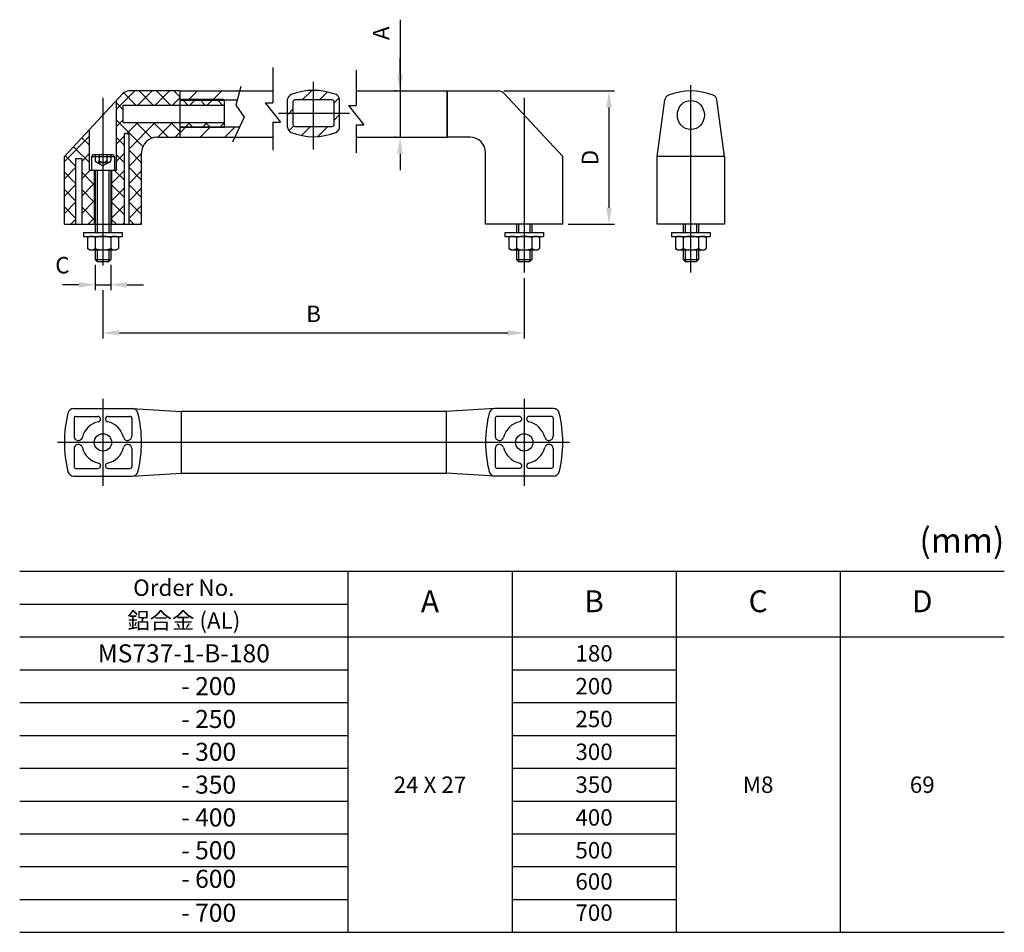
# Model space of a CAD drawing. Units: millimetres. Extents: x 527 to 707, y 658 to 824.
import ezdxf
from ezdxf.enums import TextEntityAlignment as Align

# ---------------------------------------------------------------- set-up
doc = ezdxf.new("R2010")
doc.units = ezdxf.units.MM
doc.header["$LTSCALE"] = 0.1
doc.header["$PDMODE"] = 3
doc.linetypes.add('CENTER', pattern=[50.8, 31.75, -6.35, 6.35, -6.35])
doc.linetypes.add('HIDDENX2', pattern=[19.05, 12.7, -6.35])
for name, color, linetype in [('圖層1', 255, 'Continuous'), ('圖層2', 1, 'CENTER'), ('圖層3', 2, 'HIDDENX2'), ('圖層4', 6, 'Continuous'), ('圖層5', 5, 'Continuous'), ('圖層7', 3, 'Continuous'), ('圖層8', 60, 'Continuous')]:
    doc.layers.add(name, color=color, linetype=linetype)
doc.styles.add('STYLE1', font='arial.ttf')
doc.styles.add('STYLE2', font='GOTHIC.TTF')
doc.styles.add('標楷體', font='kaiu.ttf')
doc.dimstyles.new('ISO-25', dxfattribs={"dimtxt": 3, "dimasz": 3, "dimexe": 1, "dimexo": 1, "dimgap": 1.5, "dimtad": 1, "dimdec": 4, "dimdsep": 46, "dimtxsty": '標楷體', "dimcen": 2.5, "dimadec": 4, "dimazin": 2, "dimtfac": 1, "dimtdec": 4, "dimtmove": 1, "dimatfit": 3, "dimfxl": 0, "dimarcsym": 0})

# ---------------------------------------------------------------- blocks, each defined once
blk = doc.blocks.new('*D1')
at = {"layer": 'Defpoints', "color": 0, "linetype": 'ByBlock'}
for p in [(619.68, 778.18), (542.67, 775.94), (619.68, 767.15)]:
    blk.add_point(p, dxfattribs=at)
at = {"layer": '圖層7', "color": 0, "linetype": 'ByBlock', "lineweight": -2}
for p, q in [((619.68, 777.18), (619.68, 766.15)), ((542.67, 774.94), (542.67, 766.15)), ((545.67, 767.15), (616.68, 767.15))]:
    blk.add_line(p, q, dxfattribs=at)
at = {"layer": '圖層7', "color": 0, "linetype": 'ByBlock'}
for points in [[(545.67, 767.65), (545.67, 766.65), (542.67, 767.15)], [(616.68, 767.65), (616.68, 766.65), (619.68, 767.15)]]:
    blk.add_solid(points, dxfattribs=at)
at = {"layer": '圖層7', "color": 0, "linetype": 'ByBlock', "insert": (581.17, 770.24), "char_height": 3, "attachment_point": 5, "style": '標楷體'}
blk.add_mtext('B', dxfattribs=at)
blk = doc.blocks.new('*D2')
at = {"layer": 'Defpoints', "color": 0, "linetype": 'ByBlock'}
for p in [(597.26, 811.38), (596.98, 802.91), (597.26, 802.91)]:
    blk.add_point(p, dxfattribs=at)
at = {"layer": '圖層7', "color": 0, "linetype": 'ByBlock', "lineweight": -2}
for p, q in [((596.98, 824.4), (596.98, 811.38)), ((596.98, 814.38), (596.98, 817.38)), ((596.26, 811.38), (595.98, 811.38)), ((596.98, 811.38), (596.98, 802.91)), ((596.98, 811.38), (596.98, 802.91)), ((596.26, 802.91), (595.98, 802.91)), ((596.98, 799.91), (596.98, 796.91))]:
    blk.add_line(p, q, dxfattribs=at)
at = {"layer": '圖層7', "color": 0, "linetype": 'ByBlock'}
for points in [[(596.48, 814.38), (597.48, 814.38), (596.98, 811.38)], [(596.48, 799.91), (597.48, 799.91), (596.98, 802.91)]]:
    blk.add_solid(points, dxfattribs=at)
at = {"layer": '圖層7', "color": 0, "linetype": 'ByBlock', "insert": (593.9, 821.93), "char_height": 3, "attachment_point": 5, "rotation": 90, "style": '標楷體'}
blk.add_mtext('A', dxfattribs=at)
blk = doc.blocks.new('*D3')
at = {"layer": 'Defpoints', "color": 0, "linetype": 'ByBlock'}
for p in [(541.26, 780.57), (544.08, 780.57), (544.08, 775.94)]:
    blk.add_point(p, dxfattribs=at)
at = {"layer": '圖層7', "color": 0, "linetype": 'ByBlock', "lineweight": -2}
for p, q in [((541.26, 779.57), (541.26, 774.94)), ((544.08, 779.57), (544.08, 774.94)), ((538.26, 775.94), (535.26, 775.94)), ((541.26, 775.94), (544.08, 775.94)), ((547.08, 775.94), (550.08, 775.94))]:
    blk.add_line(p, q, dxfattribs=at)
at = {"layer": '圖層7', "color": 0, "linetype": 'ByBlock'}
for points in [[(538.26, 776.44), (538.26, 775.44), (541.26, 775.94)], [(547.08, 776.44), (547.08, 775.44), (544.08, 775.94)]]:
    blk.add_solid(points, dxfattribs=at)
at = {"layer": '圖層7', "color": 0, "linetype": 'ByBlock', "insert": (535.26, 779.14), "char_height": 3, "attachment_point": 5, "style": '標楷體'}
blk.add_mtext('C', dxfattribs=at)
blk = doc.blocks.new('*D4')
at = {"layer": 'Defpoints', "color": 0, "linetype": 'ByBlock'}
for p in [(614.97, 811.38), (626.74, 787.03), (635.18, 787.03)]:
    blk.add_point(p, dxfattribs=at)
at = {"layer": '圖層7', "color": 0, "linetype": 'ByBlock', "lineweight": -2}
for p, q in [((615.97, 811.38), (636.18, 811.38)), ((635.18, 808.38), (635.18, 790.03)), ((627.74, 787.03), (636.18, 787.03))]:
    blk.add_line(p, q, dxfattribs=at)
at = {"layer": '圖層7', "color": 0, "linetype": 'ByBlock'}
for points in [[(634.68, 808.38), (635.68, 808.38), (635.18, 811.38)], [(634.68, 790.03), (635.68, 790.03), (635.18, 787.03)]]:
    blk.add_solid(points, dxfattribs=at)
at = {"layer": '圖層7', "color": 0, "linetype": 'ByBlock', "insert": (632.1, 799.2), "char_height": 3, "attachment_point": 5, "rotation": 90, "style": '標楷體'}
blk.add_mtext('D', dxfattribs=at)

msp = doc.modelspace()

# ---------------------------------------------------------------- hatches: boundary and pattern name
at = {"layer": '圖層4', "linetype": 'ByBlock'}
h = msp.add_hatch(dxfattribs=at)
h.set_pattern_fill('ANSI37', color=0, scale=0.705672, style=0)
h.set_pattern_definition([(45, (-208.397, 304.8061), (-1.584279, 1.584279), []), (135, (-208.397, 304.8061), (-1.584279, -1.584279), [])])
h.paths.add_polyline_path([(556.78245, 805.61796), (546.37379, 805.61796), (546.37379, 808.79348), (556.78245, 808.79348), (556.78245, 811.3754), (547.37575, 811.3754, 0.218943665), (546.30418, 810.88255), (545.13886, 809.62876), (545.13886, 796.90912), (544.25677, 796.90912), (544.25677, 787.02972), (546.55021, 787.02972), (546.55021, 803.61301), (547.4323, 803.61301), (547.4323, 787.02972), (549.72573, 787.02972), (549.72573, 800.08465, -0.414213562), (552.54842, 802.90733), (556.78245, 802.90733)])
h.paths.add_polyline_path([(541.08125, 796.90912), (540.19916, 796.90912), (540.19916, 804.31406), (535.61229, 799.37898), (535.61229, 787.02972), (537.72931, 787.02972), (537.72931, 799.02614), (538.78781, 799.02614), (538.78781, 787.02972), (541.08125, 787.02972)])
h.paths.add_polyline_path([(564.89768, 809.67557), (556.78245, 809.67557), (556.78245, 808.79348), (564.89768, 808.79348)])
h.paths.add_polyline_path([(564.89768, 805.61796), (556.78245, 805.61796), (556.78245, 804.73979), (564.89768, 804.73979)])
h.paths.add_polyline_path([(564.72126, 809.85199), (556.78245, 809.85199), (556.78245, 809.67949), (564.72126, 809.67949)])
h = msp.add_hatch(dxfattribs=at)
h.set_pattern_fill('ANSI31', color=0, style=0)
h.paths.add_polyline_path([(567.66489, 811.3754), (556.78245, 811.3754), (556.78245, 809.85199), (564.72126, 809.85199), (564.72126, 809.67949), (567.19343, 809.67949)])
h.paths.add_polyline_path([(567.59497, 804.73979), (564.89768, 804.73979), (564.89768, 804.73587), (556.78245, 804.73587), (556.78245, 802.90733), (566.74772, 802.90733)])
h.paths.add_polyline_path([(564.72126, 809.85199), (556.78245, 809.85199), (556.78245, 809.67949), (564.72126, 809.67949)], flags=16)
h = msp.add_hatch(dxfattribs=at)
h.set_pattern_fill('ANSI31', color=0, scale=0.705672, style=0)
h.set_pattern_definition([(45, (-252.1787, 304.8061), (-1.584279, 1.584279), [])])
edge = h.paths.add_edge_path(flags=16)
edge.add_line((577.46947, 805.20077), (577.46947, 809.4348))
edge.add_arc((577.82231, 809.4348), 0.35284, 90, 180, ccw=False)
edge.add_line((577.82231, 809.78764), (584.52619, 809.78764))
edge.add_arc((584.52619, 809.4348), 0.35284, 0, 90, ccw=False)
edge.add_line((584.87903, 809.4348), (584.87903, 805.20077))
edge.add_arc((584.52619, 805.20077), 0.35284, -90, 0, ccw=False)
edge.add_line((584.52619, 804.84793), (577.82231, 804.84793))
edge.add_arc((577.82231, 805.20077), 0.35284, 180, 270, ccw=False)
edge = h.paths.add_edge_path()
edge.add_arc((577.46033, 809.7174), 1.05851, 111.6134581, 172.4631931)
edge.add_line((576.41096, 809.85623), (576.41096, 804.78067))
edge.add_arc((577.46947, 804.78067), 1.05851, 180, 248.401409)
edge.add_arc((581.17425, 814.13854), 11.12306, 248.401409, 291.598591)
edge.add_arc((584.87903, 804.78067), 1.05851, 291.598591, 360)
edge.add_line((585.93754, 804.78067), (585.93754, 809.8549))
edge.add_arc((584.88768, 809.71987), 1.05851, 7.3293544, 68.4247472)
edge.add_arc((581.17713, 800.31019), 11.17335, 68.4738973, 111.5642187)

# ---------------------------------------------------------------- linework, layer by layer
at = {"layer": '圖層1', "color": 0, "linetype": 'ByBlock'}
for p, q in [((535.61229, 799.37898), (546.30418, 810.88255)), ((556.78245, 811.3754), (547.37575, 811.3754)), ((556.78245, 811.3754), (573.73838, 811.3754)), ((556.78245, 802.90733), (556.78245, 811.3754)), ((588.95435, 811.3754), (605.56605, 811.3754)), ((605.56605, 811.3754), (605.56605, 802.90733)), ((605.56605, 811.3754), (614.97275, 811.3754)), ((605.56605, 802.90733), (605.56605, 811.3754)), ((605.56605, 811.3754), (605.56605, 802.90733)), ((626.73621, 799.37898), (616.04432, 810.88255)), ((545.13886, 796.90912), (545.13886, 809.62876)), ((546.37379, 808.79348), (564.89768, 808.79348)), ((546.37379, 805.61796), (546.37379, 808.79348)), ((567.19343, 809.67949), (556.78245, 809.67949)), ((556.78245, 809.67557), (564.89768, 809.67557)), ((564.89768, 804.73587), (564.89768, 809.67557)), ((576.41096, 804.78067), (576.41096, 809.85623)), ((585.93754, 804.78067), (585.93754, 809.8549)), ((643.97007, 799.37898), (645.38142, 809.74809)), ((656.31933, 799.37898), (654.90799, 809.74676)), ((546.37379, 805.61796), (564.89768, 805.61796)), ((567.59497, 804.73979), (556.78245, 804.73979)), ((556.78245, 804.73587), (564.89768, 804.73587)), ((540.19916, 796.90912), (540.19916, 804.31406)), ((546.55021, 803.61301), (547.4323, 803.61301)), ((546.55021, 803.61301), (546.55021, 787.02972)), ((547.4323, 787.02972), (547.4323, 803.61301)), ((552.54842, 802.90733), (556.78245, 802.90733)), ((556.78245, 802.90733), (573.73838, 802.90733)), ((588.95435, 802.90733), (605.56605, 802.90733)), ((609.80008, 802.90733), (605.56605, 802.90733)), ((535.61229, 787.02972), (535.61229, 799.37898)), ((540.90483, 799.73181), (540.552, 799.37897)), ((540.552, 799.37897), (540.552, 796.90912)), ((540.90483, 799.73181), (544.43319, 799.73181)), ((544.43319, 799.73181), (544.78603, 799.37897)), ((544.78603, 799.37897), (544.78603, 796.90912)), ((549.72573, 787.02972), (549.72573, 800.08465)), ((612.62277, 787.02972), (612.62277, 800.08465)), ((626.73621, 787.02972), (626.73621, 799.37898)), ((643.97007, 787.02972), (643.97007, 799.37898)), ((656.31933, 799.37898), (656.31933, 787.02972)), ((537.72931, 787.02972), (537.72931, 799.02614)), ((537.72931, 799.02614), (538.78781, 799.02614)), ((538.78781, 799.02614), (538.78781, 787.02972)), ((540.19916, 796.90912), (545.13886, 796.90912)), ((540.552, 796.90912), (544.78603, 796.90912)), ((541.08125, 796.90912), (541.08125, 787.02972)), ((541.25767, 796.90912), (541.25767, 785.50475)), ((544.08035, 796.90912), (544.08035, 785.50475)), ((544.25677, 796.90912), (544.25677, 787.02972)), ((535.61229, 787.02972), (549.72573, 787.02972)), ((626.73621, 787.02972), (612.62277, 787.02972)), ((618.26815, 787.02972), (618.26815, 785.50475)), ((621.09083, 787.02972), (621.09083, 785.50475)), ((656.31933, 787.02972), (643.97007, 787.02972)), ((648.73336, 787.02972), (648.73336, 785.50475)), ((651.55605, 787.02972), (651.55605, 785.50475)), ((539.14065, 785.50475), (546.19737, 785.50475)), ((539.14065, 785.50475), (539.14065, 784.79908)), ((546.19737, 785.50475), (546.19737, 784.79908)), ((616.15113, 785.50475), (623.20785, 785.50475)), ((616.15113, 785.50475), (616.15113, 784.79908)), ((623.20785, 785.50475), (623.20785, 784.79908)), ((646.61635, 785.50475), (646.61635, 784.79908)), ((646.61635, 785.50475), (653.67306, 785.50475)), ((653.67306, 785.50475), (653.67306, 784.79908)), ((539.14065, 784.79908), (546.19737, 784.79908)), ((540.22449, 784.79908), (539.84633, 784.58074)), ((539.84633, 784.58074), (539.84633, 782.54756)), ((545.11353, 784.79908), (545.4917, 784.58074)), ((545.4917, 784.58074), (545.4917, 782.54756)), ((616.15113, 784.79908), (623.20785, 784.79908)), ((617.23497, 784.79908), (616.85681, 784.58074)), ((616.85681, 784.58074), (616.85681, 782.54756)), ((622.12401, 784.79908), (622.50218, 784.58074)), ((622.50218, 784.58074), (622.50218, 782.54756)), ((646.61635, 784.79908), (653.67306, 784.79908)), ((647.70019, 784.79908), (647.32202, 784.58074)), ((647.32202, 784.58074), (647.32202, 782.54756)), ((652.58922, 784.79908), (652.96739, 784.58074)), ((652.96739, 784.58074), (652.96739, 782.54756)), ((540.22449, 782.32923), (539.84633, 782.54756)), ((540.22449, 782.32923), (545.11353, 782.32923)), ((541.25767, 782.32923), (541.25767, 780.56505)), ((544.08035, 782.32923), (544.08035, 780.56505)), ((545.11353, 782.32923), (545.4917, 782.54756)), ((617.23497, 782.32923), (616.85681, 782.54756)), ((617.23497, 782.32923), (622.12401, 782.32923)), ((618.26815, 782.32923), (618.26815, 780.56505)), ((621.09083, 782.32923), (621.09083, 780.56505)), ((622.12401, 782.32923), (622.50218, 782.54756)), ((647.70019, 782.32923), (647.32202, 782.54756)), ((647.70019, 782.32923), (652.58922, 782.32923)), ((648.73336, 782.32923), (648.73336, 780.56505)), ((651.55605, 782.32923), (651.55605, 780.56505)), ((652.58922, 782.32923), (652.96739, 782.54756)), ((541.6105, 780.21221), (541.25767, 780.56505)), ((541.6105, 780.21221), (543.72752, 780.21221)), ((543.72752, 780.21221), (544.08035, 780.56505)), ((618.62098, 780.21221), (618.26815, 780.56505)), ((618.62098, 780.21221), (620.738, 780.21221)), ((620.738, 780.21221), (621.09083, 780.56505)), ((649.0862, 780.21221), (648.73336, 780.56505)), ((649.0862, 780.21221), (651.20321, 780.21221)), ((651.20321, 780.21221), (651.55605, 780.56505)), ((537.30251, 753.30047), (548.03551, 753.30047)), ((548.03551, 753.30047), (556.95887, 752.76127)), ((556.95887, 752.76127), (556.95887, 741.49088)), ((605.38963, 752.76127), (556.95887, 752.76127)), ((614.31299, 753.30047), (605.38963, 752.76127)), ((605.38963, 752.76127), (605.38963, 741.49088)), ((625.04599, 753.30047), (614.31299, 753.30047)), ((537.37647, 751.53652), (537.37647, 748.25391)), ((537.72931, 751.88936), (541.73664, 751.88936)), ((543.60138, 751.88936), (547.60871, 751.88936)), ((547.96155, 751.53652), (547.96155, 748.25391)), ((614.38695, 751.53652), (614.38695, 748.25391)), ((618.74712, 751.88936), (614.73979, 751.88936)), ((624.61919, 751.88936), (620.61186, 751.88936)), ((624.97203, 751.53652), (624.97203, 748.25391)), ((537.37647, 745.99824), (537.37647, 742.71562)), ((547.96155, 745.99824), (547.96155, 742.71562)), ((614.38695, 745.99824), (614.38695, 742.71562)), ((624.97203, 745.99824), (624.97203, 742.71562)), ((537.72931, 742.36279), (541.73664, 742.36279)), ((543.60138, 742.36279), (547.60871, 742.36279)), ((618.74712, 742.36279), (614.73979, 742.36279)), ((624.61919, 742.36279), (620.61186, 742.36279)), ((537.30251, 740.95144), (548.03551, 740.95144)), ((548.03551, 740.95144), (556.95887, 741.49088)), ((556.95887, 741.49088), (605.38963, 741.49088)), ((614.31299, 740.95144), (605.38963, 741.49088)), ((625.04599, 740.95144), (614.31299, 740.95144)), ((527.44746, 723.56991), (707.44746, 723.56991)), ((587.44746, 723.56991), (587.44746, 657.56991)), ((527.44746, 711.56991), (707.44746, 711.56991)), ((617.44746, 663.56991), (647.44746, 663.56991)), ((617.44746, 657.56991), (647.44746, 657.56991))]:
    msp.add_line(p, q, dxfattribs=at)
msp.add_lwpolyline([(577.46947, 805.20077), (577.46947, 809.4348, -0.414213562), (577.82231, 809.78764), (584.52619, 809.78764, -0.414213562), (584.87903, 809.4348), (584.87903, 805.20077, -0.414213562), (584.52619, 804.84793), (577.82231, 804.84793, -0.414213562)], format="xyb", close=True, dxfattribs=at)
for centre in [(542.66901, 747.12607), (619.67949, 747.12607)]:
    msp.add_circle(centre, 1.58776, dxfattribs=at)
for centre, radius, start, end in [((547.37575, 809.96405), 1.41134, 90, 139.3987054), ((577.46033, 809.7174), 1.05851, 111.6134581, 172.4631931), ((581.17713, 800.31019), 11.17335, 68.4738973, 111.5642187), ((584.88768, 809.71987), 1.05851, 7.3293544, 68.4247472), ((614.97275, 809.96405), 1.41134, 40.6012946, 90), ((646.43078, 809.60925), 1.05851, 111.6134581, 172.4631931), ((650.14759, 800.20205), 11.17335, 68.4738973, 111.5642187), ((653.85813, 809.61172), 1.05851, 7.3293544, 68.4247472), ((577.46947, 804.78067), 1.05851, 180, 248.401409), ((584.87903, 804.78067), 1.05851, 291.598591, 0), ((552.54842, 800.08465), 2.82269, 90, 180), ((581.17425, 814.13854), 11.12306, 248.401409, 291.598591), ((609.80008, 800.08465), 2.82269, 0, 90), ((557.66432, 747.1268), 22.05203, 165.8962345, 194.1083085), ((537.3035, 752.24197), 1.05851, 90.0534777, 165.8679413), ((548.03452, 752.24197), 1.05851, 14.1320587, 89.9465223), ((527.67371, 747.1268), 22.05203, 345.8916915, 14.1037655), ((634.6748, 747.1268), 22.05203, 165.8962345, 194.1083085), ((614.31398, 752.24197), 1.05851, 90.0534777, 165.8679413), ((625.045, 752.24197), 1.05851, 14.1320587, 89.9465223), ((604.68419, 747.1268), 22.05203, 345.8916915, 14.1037655), ((537.72931, 751.53652), 0.35284, 90, 180), ((542.66901, 747.12607), 3.8812, 102.3119555, 165.9822293), ((541.73664, 751.39803), 0.49133, 282.3119555, 90), ((543.60138, 751.39803), 0.49133, 90, 257.6880445), ((542.66901, 747.12607), 3.8812, 14.0177707, 77.6880445), ((547.60871, 751.53652), 0.35284, 0, 90), ((614.73979, 751.53652), 0.35284, 90, 180), ((619.67949, 747.12607), 3.8812, 102.3119555, 165.9822293), ((618.74712, 751.39803), 0.49133, 282.3119555, 90), ((620.61186, 751.39803), 0.49133, 90, 257.6880445), ((619.67949, 747.12607), 3.8812, 14.0177707, 77.6880445), ((624.61919, 751.53652), 0.35284, 0, 90), ((538.15147, 748.25391), 0.775, 180, 345.9822293), ((547.18655, 748.25391), 0.775, 194.0177707, 0), ((615.16195, 748.25391), 0.775, 180, 345.9822293), ((624.19703, 748.25391), 0.775, 194.0177707, 0), ((538.15147, 745.99824), 0.775, 14.0177707, 180), ((542.66901, 747.12607), 3.8812, 194.0177707, 257.6880445), ((542.66901, 747.12607), 3.8812, 282.3119555, 345.9822293), ((547.18655, 745.99824), 0.775, 0, 165.9822293), ((615.16195, 745.99824), 0.775, 14.0177707, 180), ((619.67949, 747.12607), 3.8812, 194.0177707, 257.6880445), ((619.67949, 747.12607), 3.8812, 282.3119555, 345.9822293), ((624.19703, 745.99824), 0.775, 0, 165.9822293), ((537.30392, 742.00995), 1.05851, 194.1329694, 269.9236782), ((537.72931, 742.71562), 0.35284, 180, 270), ((541.73664, 742.85411), 0.49133, 270, 77.6880445), ((543.60138, 742.85411), 0.49133, 102.3119555, 270), ((547.60871, 742.71562), 0.35284, 270, 0), ((548.0341, 742.00995), 1.05851, 270.0763218, 345.8670306), ((614.3144, 742.00995), 1.05851, 194.1329694, 269.9236782), ((614.73979, 742.71562), 0.35284, 180, 270), ((618.74712, 742.85411), 0.49133, 270, 77.6880445), ((620.61186, 742.85411), 0.49133, 102.3119555, 270), ((624.61919, 742.71562), 0.35284, 270, 0), ((625.04458, 742.00995), 1.05851, 270.0763218, 345.8670306)]:
    msp.add_arc(centre, radius, start, end, dxfattribs=at)
msp.add_ellipse((650.1447, 806.97141), major_axis=(0, -2.65735), ratio=0.929440852, dxfattribs=at)
at = {"layer": '圖層2', "color": 0, "linetype": 'ByBlock'}
for p, q in [((581.17425, 800.68084), (581.17425, 813.02209)), ((650.1447, 778.17532), (650.1447, 812.43391)), ((542.66901, 810.09797), (542.66901, 779.44612)), ((619.67949, 810.09797), (619.67949, 778.17532)), ((574.77062, 807.31778), (587.76554, 807.31778)), ((542.66901, 755.06488), (542.66901, 739.18726)), ((619.67949, 755.06488), (619.67949, 739.18726)), ((627.97114, 747.12607), (534.37736, 747.12607))]:
    msp.add_line(p, q, dxfattribs=at)
at = {"layer": '圖層3', "color": 0, "linetype": 'ByBlock'}
for p, q in [((556.78245, 809.85199), (564.72126, 809.85199)), ((564.72126, 809.67557), (564.72126, 809.85199)), ((541.25767, 799.73181), (541.25767, 798.6728)), ((541.96334, 799.73181), (541.96334, 798.6733)), ((543.37468, 799.73181), (543.37468, 798.6733)), ((544.08035, 799.73181), (544.08035, 798.6728)), ((541.38952, 798.39799), (542.66901, 797.65927)), ((541.59714, 798.32047), (543.74089, 798.32047)), ((543.9485, 798.39799), (542.66901, 797.65927))]:
    msp.add_line(p, q, dxfattribs=at)
for centre, radius, start, end in [((541.6105, 798.67305), 0.35284, 179.9588836, 0.0411164), ((542.66901, 799.20256), 0.88209, 216.8698976, 323.1301024), ((543.72752, 798.67305), 0.35284, 179.9588836, 0.0411164)]:
    msp.add_arc(centre, radius, start, end, dxfattribs=at)
at = {"layer": '圖層5', "color": 0, "linetype": 'ByBlock'}
for p, q in [((656.31933, 799.37898), (643.97007, 799.37898)), ((541.6105, 796.90912), (541.6105, 785.50475)), ((543.72752, 796.90912), (543.72752, 785.50475)), ((618.62098, 787.02972), (618.62098, 785.50475)), ((620.738, 787.02972), (620.738, 785.50475)), ((649.0862, 787.02972), (649.0862, 785.50475)), ((651.20321, 787.02972), (651.20321, 785.50475)), ((541.6105, 782.32923), (541.6105, 780.21221)), ((543.72752, 782.32923), (543.72752, 780.21221)), ((618.62098, 782.32923), (618.62098, 780.21221)), ((620.738, 782.32923), (620.738, 780.21221)), ((649.0862, 782.32923), (649.0862, 780.21221)), ((651.20321, 782.32923), (651.20321, 780.21221)), ((541.25767, 780.56505), (544.08035, 780.56505)), ((618.26815, 780.56505), (621.09083, 780.56505)), ((648.73336, 780.56505), (651.55605, 780.56505))]:
    msp.add_line(p, q, dxfattribs=at)
at = {"layer": '圖層7', "color": 0, "linetype": 'ByBlock'}
for p, q in [((617.44746, 723.56991), (617.44746, 657.56991)), ((647.44746, 723.56991), (647.44746, 657.56991)), ((677.44746, 723.56991), (677.44746, 657.56991)), ((527.44746, 717.56991), (587.44746, 717.56991)), ((527.44746, 705.56991), (587.44746, 705.56991)), ((617.44746, 705.56991), (647.44746, 705.56991)), ((527.44746, 699.56991), (587.44746, 699.56991)), ((617.44746, 699.56991), (647.44746, 699.56991)), ((527.44746, 693.56991), (587.44746, 693.56991)), ((617.44746, 693.56991), (647.44746, 693.56991)), ((527.44746, 687.56991), (587.44746, 687.56991)), ((617.44746, 687.56991), (647.44746, 687.56991)), ((527.44746, 681.56991), (587.44746, 681.56991)), ((617.44746, 681.56991), (647.44746, 681.56991)), ((527.44746, 675.56991), (587.44746, 675.56991)), ((617.44746, 675.56991), (647.44746, 675.56991)), ((527.44746, 669.56991), (587.44746, 669.56991)), ((527.44746, 669.56991), (587.44746, 669.56991)), ((617.44746, 669.56991), (647.44746, 669.56991)), ((527.44746, 663.56991), (587.44746, 663.56991)), ((527.44746, 657.56991), (707.44746, 657.56991))]:
    msp.add_line(p, q, dxfattribs=at)
at = {"layer": '圖層8', "color": 0, "linetype": 'ByBlock'}
for p, q in [((573.73838, 815.6493), (573.73838, 809.1773)), ((588.95435, 815.17086), (588.95435, 808.69885)), ((567.89287, 812.19545), (566.9478, 808.79592)), ((566.9478, 808.79592), (568.45991, 806.61051)), ((572.32704, 809.1773), (575.14973, 805.64894)), ((572.32704, 809.1773), (573.73838, 809.1773)), ((587.54301, 808.69885), (590.36569, 805.17049)), ((587.54301, 808.69885), (588.95435, 808.69885)), ((568.45991, 806.61051), (566.32675, 801.99686)), ((573.73838, 805.64894), (573.73838, 800.53978)), ((573.73838, 805.64894), (575.14973, 805.64894)), ((588.95435, 805.17049), (588.95435, 800.06133)), ((588.95435, 805.17049), (590.36569, 805.17049)), ((540.552, 799.37897), (544.78603, 799.37897)), ((541.25767, 784.57479), (541.25767, 782.55352)), ((544.08035, 784.57479), (544.08035, 782.55352)), ((618.26815, 784.57479), (618.26815, 782.55352)), ((621.09083, 784.57479), (621.09083, 782.55352)), ((648.73336, 784.57479), (648.73336, 782.55352)), ((651.55605, 784.57479), (651.55605, 782.55352))]:
    msp.add_line(p, q, dxfattribs=at)
for centre, radius, start, end in [((540.552, 783.57682), 1.22226, 54.7356103, 125.2643897), ((542.66901, 780.24647), 4.5526, 71.9402901, 108.0597099), ((544.78603, 783.57682), 1.22226, 54.7356103, 125.2643897), ((617.56248, 783.57682), 1.22226, 54.7356103, 125.2643897), ((619.67949, 780.24647), 4.5526, 71.9402901, 108.0597099), ((621.79651, 783.57682), 1.22226, 54.7356103, 125.2643897), ((648.02769, 783.57682), 1.22226, 54.7356103, 125.2643897), ((650.1447, 780.24647), 4.5526, 71.9402901, 108.0597099), ((652.26172, 783.57682), 1.22226, 54.7356103, 125.2643897), ((540.552, 783.55149), 1.22226, 234.7356103, 305.2643897), ((542.66901, 786.88183), 4.5526, 251.9402901, 288.0597099), ((544.78603, 783.55149), 1.22226, 234.7356103, 305.2643897), ((617.56248, 783.55149), 1.22226, 234.7356103, 305.2643897), ((619.67949, 786.88183), 4.5526, 251.9402901, 288.0597099), ((621.79651, 783.55149), 1.22226, 234.7356103, 305.2643897), ((648.02769, 783.55149), 1.22226, 234.7356103, 305.2643897), ((650.1447, 786.88183), 4.5526, 251.9402901, 288.0597099), ((652.26172, 783.55149), 1.22226, 234.7356103, 305.2643897)]:
    msp.add_arc(centre, radius, start, end, dxfattribs=at)

# ---------------------------------------------------------------- texts
at = {"layer": '圖層7', "color": 0, "linetype": 'ByBlock', "style": '標楷體'}
msp.add_text('(mm)', height=4.5, dxfattribs=at).set_placement((707.44746, 725.56991), align=Align.BOTTOM_RIGHT)
at = {"layer": '圖層7', "color": 0, "linetype": 'ByBlock'}
for s, height, style, p in [('Order No.', 3, 'STYLE1', (557.44746, 720.56991)), ('鋁合金 (AL)', 3, 'STYLE1', (557.44746, 714.56991)), ('MS737-1-B-180', 3.3, 'STYLE1', (557.44746, 708.56991)), ('180', 3, 'STYLE2', (632.44746, 708.56991)), ('         - 200', 3.3, 'STYLE1', (557.44746, 702.56991)), ('200', 3, 'STYLE2', (632.44746, 702.56991)), ('         - 250', 3.3, 'STYLE1', (557.44746, 696.56991)), ('250', 3, 'STYLE2', (632.44746, 696.56991)), ('         - 300', 3.3, 'STYLE1', (557.44746, 690.56991)), ('300', 3, 'STYLE2', (632.44746, 690.56991)), ('         - 350', 3.3, 'STYLE1', (557.44746, 684.56991)), ('24 X 27', 3, 'STYLE2', (602.44746, 684.55169)), ('350', 3, 'STYLE2', (632.44746, 684.56991)), ('M8', 3, 'STYLE2', (662.44746, 684.55169)), ('69', 3, 'STYLE2', (692.44746, 684.55169)), ('         - 400', 3.3, 'STYLE1', (557.44746, 678.56991)), ('400', 3, 'STYLE2', (632.44746, 678.56991)), ('         - 500', 3.3, 'STYLE1', (557.44746, 672.56991)), ('500', 3, 'STYLE2', (632.44746, 672.56991)), ('         - 600', 3.3, 'STYLE1', (557.44746, 667.34981)), ('600', 3, 'STYLE2', (632.44746, 666.86681)), ('         - 700', 3.3, 'STYLE1', (557.44746, 661.1354)), ('700', 3, 'STYLE2', (632.44746, 661.16371))]:
    msp.add_text(s, height=height, dxfattribs=dict(at, style=style)).set_placement(p, align=Align.MIDDLE_CENTER)
at = {"layer": '圖層7', "color": 0, "linetype": 'ByBlock', "style": 'STYLE1'}
for s, p in [('A', (602.44746, 717.56991)), ('B', (632.44746, 717.56991)), ('C', (662.44746, 717.56991)), ('D', (692.44746, 717.56991))]:
    msp.add_text(s, height=4, dxfattribs=at).set_placement(p, align=Align.MIDDLE)

# ---------------------------------------------------------------- dimensions: what is measured, and where the dimension line sits
at = {"layer": '圖層7', "color": 0, "linetype": 'ByBlock'}
dim = msp.add_linear_dim(base=(596.97943, 802.90733), p1=(597.2602, 811.3754), p2=(597.2602, 802.90733), angle=90, text='A', dimstyle='ISO-25', dxfattribs=at)
dim.commit()
dim.dimension.update_dxf_attribs({"geometry": '*D2', "text_midpoint": (596.97943, 821.93432), "dimtype": 160})
dim = msp.add_linear_dim(base=(635.18457, 787.02972), p1=(614.97275, 811.3754), p2=(626.73621, 787.02972), angle=90, text='D', dimstyle='ISO-25', dxfattribs=at)
dim.commit()
dim.dimension.update_dxf_attribs({"geometry": '*D4', "text_midpoint": (632.10169, 799.20256)})
dim = msp.add_linear_dim(base=(544.08035, 775.94254), p1=(541.25767, 780.56505), p2=(544.08035, 780.56505), text='C', dimstyle='ISO-25', dxfattribs=at)
dim.commit()
dim.dimension.update_dxf_attribs({"geometry": '*D3', "text_midpoint": (535.25767, 776.04199), "dimtype": 160})
dim = msp.add_linear_dim(base=(619.67949, 767.15433), p1=(542.66901, 775.94254), p2=(619.67949, 778.17532), text='B', dimstyle='ISO-25', dxfattribs=at)
dim.commit()
dim.dimension.update_dxf_attribs({"geometry": '*D1', "text_midpoint": (581.17425, 770.2372)})

doc.saveas('drawing.dxf')
